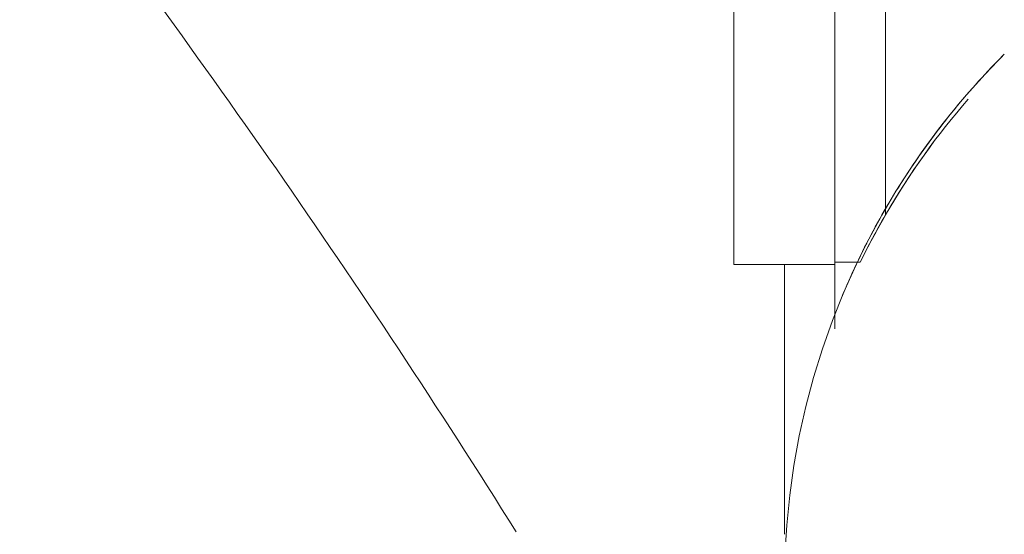
# Model space of a CAD drawing. Units: millimetres. Extents: x -2171 to 4549, y -2045 to 2707.
# Drawn here: x 275 to 333, y 271 to 302 of the extents above; entities that cross this region are included whole.
import ezdxf

# ---------------------------------------------------------------- set-up
doc = ezdxf.new("R2010")
doc.units = ezdxf.units.MM
doc.layers.add('A-GENM', color=13, linetype='Continuous', lineweight=9)
doc.layers.add('G-IMPT', color=8, linetype='Continuous', lineweight=9)

# ---------------------------------------------------------------- blocks, each defined once
blk = doc.blocks.new('16 - 15_dwg-V10-South')
at = {"layer": 'G-IMPT', "flags": 128}
for points in [[(-187.587, 287), (-187.587, 319), (-187.587, 351), (-187.587, 383), (-187.587, 415)], [(-187.587, 287), (-187.587, 319), (-187.587, 351), (-187.587, 383), (-187.587, 415)], [(-181.587, 287), (-181.587, 319), (-181.587, 351), (-181.587, 383), (-181.587, 415)], [(-181.587, 415), (-181.587, 383), (-181.587, 351), (-181.587, 319), (-181.587, 287)], [(-178.587, 392.136), (-178.587, 366.59), (-178.587, 341.044), (-178.587, 315.498), (-178.587, 289.952)], [(-178.587, 289.952), (-178.587, 315.498), (-178.587, 341.044), (-178.587, 366.59), (-178.587, 392.136)], [(-184.581, 268.307), (-184.551, 269.78), (-184.444, 271.556), (-184.267, 273.327), (-184.018, 275.09), (-183.7, 276.841), (-183.311, 278.578), (-182.854, 280.298), (-182.328, 281.998), (-181.734, 283.676), (-181.074, 285.329), (-180.348, 286.954), (-180.258, 287.136)], [(-181.587, 287.136), (-181.212, 287.136), (-180.837, 287.136), (-180.462, 287.136), (-180.087, 287.136)], [(-181.587, 287.136), (-181.212, 287.136), (-180.837, 287.136), (-180.462, 287.136), (-180.087, 287.136)], [(-187.587, 287), (-186.087, 287), (-184.587, 287), (-183.087, 287), (-181.587, 287)], [(-181.587, 287), (-183.087, 287), (-184.587, 287), (-186.087, 287), (-187.587, 287)], [(-184.587, 271.02), (-184.587, 271.96), (-184.587, 274.179), (-184.587, 276.885), (-184.587, 280.073), (-184.587, 283.737), (-184.587, 287)], [(-181.587, 283.195), (-181.587, 283.737), (-181.587, 287)]]:
    blk.add_lwpolyline(points, dxfattribs=at)
at = {"layer": 'G-IMPT'}
for centre, start, end in [((-140.087, 268), 135, 157.5), ((-140.087, 268), 135, 157.5), ((-140.087, 268), 135, 157.5), ((-140.087, 267.636), 139.04259, 149.90196), ((-140.087, 267.636), 139.04259, 149.90196), ((-140.087, 267.636), 143.11562, 154.01077), ((-140.087, 267.636), 143.11562, 154.01077)]:
    blk.add_arc(centre, 44.5, start, end, dxfattribs=at)
for points in [[(-171.552, 299.466), (-172.593, 298.426), (-174.579, 296.231), (-177.157, 292.743), (-179.382, 289.037), (-180.637, 286.384), (-181.198, 285.028)], [(-180.087, 287.136), (-179.854, 287.614), (-179.37, 288.562), (-178.853, 289.492), (-178.587, 289.952)]]:
    blk.add_open_spline(points, degree=3, dxfattribs=at)
blk.add_open_spline([(-180.087, 287.136), (-179.854, 287.615), (-179.37, 288.562), (-178.854, 289.492), (-178.587, 289.952)], degree=3, knots=[0, 0, 0, 0, 0.5, 1, 1, 1, 1], dxfattribs=at)
blk = doc.blocks.new('16 - 16-V14-South')
at = {"layer": 'A-GENM'}
blk.add_arc((-663.471, -19.433), 546.634, 32.11474, 37.51784, dxfattribs=at)
blk.add_blockref('16 - 15_dwg-V10-South', (0, 0))

msp = doc.modelspace()

# ---------------------------------------------------------------- block references
at = {"layer": 'A-GENM'}
msp.add_blockref('16 - 16-V14-South', (504.759, 0), dxfattribs=at)

doc.saveas('drawing.dxf')
